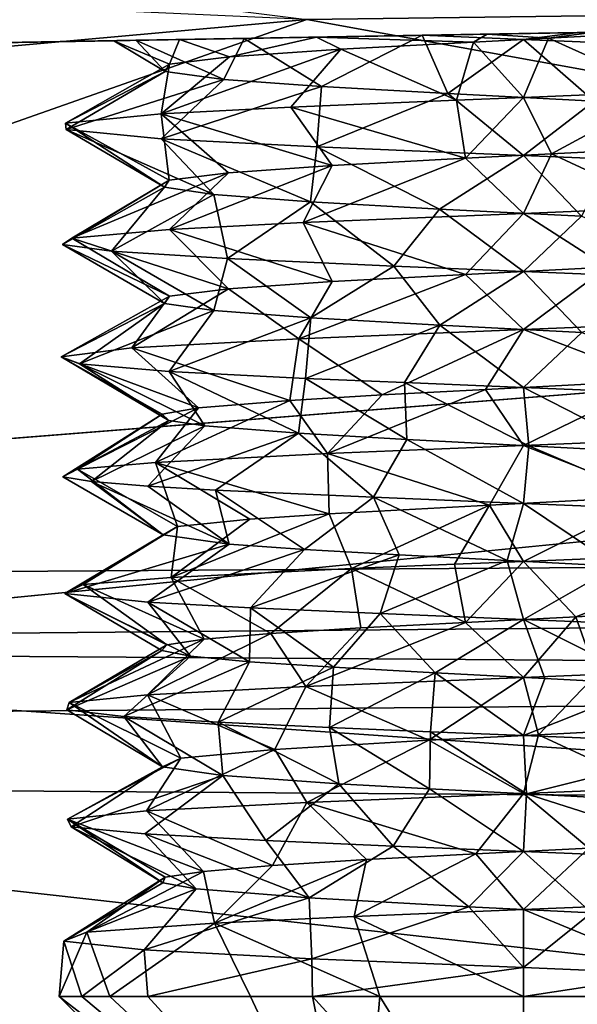
# Model space of a CAD drawing. Extents: x -149 to 149, y -436 to 432.
# Drawn here: x -42 to -40, y 7 to 11 of the extents above; entities that cross this region are included whole.
import ezdxf

# ---------------------------------------------------------------- set-up
doc = ezdxf.new("R2010")
doc.units = 0
doc.header["$MEASUREMENT"] = 0

msp = doc.modelspace()

# ---------------------------------------------------------------- linework, layer by layer
for points in [[(-48.349998, 13.9374, -4), (-36.349998, 14.1843, -3.8953), (-36.349998, 11.2095, -3.8953)], [(-36.349998, 11.2095, 3.8953), (-36.349998, 14.1843, 3.8953), (-48.349998, 13.9374, 4)], [(-48.349998, 11, -4), (-48.349998, 13.9374, -4), (-36.349998, 11.2095, -3.8953)], [(-36.349998, 11.2095, 3.8953), (-48.349998, 13.9374, 4), (-48.349998, 11, 4)], [(0.3282, 12.7606, 11.2326), (-49.849998, 13.1662, 10.7541), (-49.849998, 8.7785, 14.558)], [(20.65, 9.2529, 14.2613), (0.3282, 12.7606, 11.2326), (-49.849998, 8.7785, 14.558)], [(-0.9282, 12.7606, -11.2326), (20.65, 7.4488, -15.2814), (-49.849998, 7.9409, -15.0313)], [(-0.9282, 12.7606, -11.2326), (-49.849998, 7.9409, -15.0313), (-49.849998, 12.5367, -11.4817)], [(-48.349998, 12.1714, 7.8808), (-40.6833, 11.2102, 9.4064), (-48.349998, 10.5194, 9.9796)], [(-48.349998, 8.5101, -11.74), (-40.6833, 11.2102, -9.4064), (-48.349998, 11.5568, -8.7573)], [(-40.6833, 11.2102, 9.4064), (-33.016701, 11.3127, 9.4925), (-26.85, 8.6988, 12.0667)], [(-26.85, 8.6988, -12.0667), (-33.016701, 11.3127, -9.4925), (-40.6833, 11.2102, -9.4064)], [(-48.349998, 10.5194, 9.9796), (-40.6833, 11.2102, 9.4064), (-48.349998, 8.5101, 11.74)], [(-48.349998, 8.5101, 11.74), (-40.6833, 11.2102, 9.4064), (-26.85, 8.6988, 12.0667)], [(-26.85, 8.6988, -12.0667), (-40.6833, 11.2102, -9.4064), (-48.349998, 8.5101, -11.74)], [(-36.349998, 11.2095, 3.8953), (-48.349998, 11, 4), (-39.906101, 11.1474, 1.6107)], [(-36.349998, 11.2095, -3.8953), (-40.186501, 11.1425, -1.9518), (-48.349998, 11, -4)], [(-36.349998, 11.2095, -3.8953), (-39.5121, 11.1543, -1.9179), (-40.186501, 11.1425, -1.9518)], [(-36.349998, 11.2095, 3.8953), (-39.906101, 11.1474, 1.6107), (-39.455601, 11.1553, 1.5676)], [(-39.037701, 11.1625, 1.3956), (-39.455601, 11.1553, 1.5676), (-39.641602, 11.1304, 1.5624)], [(-39.037701, 11.1625, 1.3956), (-39.641602, 11.1304, 1.5624), (-39.132099, 10.9, 1.9017)], [(-39.906101, 11.1474, 1.6107), (-48.349998, 11, 4), (-40.641899, 11.1345, 1.4008)], [(-40.186501, 11.1425, -1.9518), (-40.952499, 11.1291, -1.4876), (-48.349998, 11, -4)], [(-40.641899, 11.1345, 1.4008), (-48.349998, 11, 4), (-41.231701, 11.1242, 0.8541)], [(-40.952499, 11.1291, -1.4876), (-41.419399, 11.121, -0.76), (-48.349998, 11, -4)], [(-41.5149, 11.1193, 0.0847), (-41.231701, 11.1242, 0.8541), (-48.349998, 11, 4)], [(-41.419399, 11.121, -0.76), (-41.5149, 11.1193, 0.0847), (-48.349998, 11, -4)], [(-41.5149, 11.1193, 0.0847), (-48.349998, 11, 4), (-48.349998, 11, -4)], [(-41.231701, 11.1242, 0.8541), (-41.5149, 11.1193, 0.0847), (-41.2747, 11.0185, 0.359)], [(-41.5149, 11.1193, 0.0847), (-41.419399, 11.121, -0.76), (-41.293499, 10.9863, -0.2644)], [(-41.2747, 11.0185, 0.359), (-41.5149, 11.1193, 0.0847), (-41.293499, 10.9863, -0.2644)], [(-41.419399, 11.121, -0.76), (-40.952499, 11.1291, -1.4876), (-41.040199, 10.952, -0.889)], [(-41.293499, 10.9863, -0.2644), (-41.419399, 11.121, -0.76), (-41.040199, 10.952, -0.889)], [(-41.016701, 11.0503, 0.9223), (-41.231701, 11.1242, 0.8541), (-41.2747, 11.0185, 0.359)], [(-40.641899, 11.1345, 1.4008), (-41.231701, 11.1242, 0.8541), (-41.016701, 11.0503, 0.9223)], [(-41.040199, 10.952, -0.889), (-40.952499, 11.1291, -1.4876), (-40.619999, 10.9221, -1.3026)], [(-40.641899, 11.1345, 1.4008), (-41.016701, 11.0503, 0.9223), (-40.5364, 11.0831, 1.3542)], [(-40.952499, 11.1291, -1.4876), (-40.186501, 11.1425, -1.9518), (-40.619999, 10.9221, -1.3026)], [(-39.906101, 11.1474, 1.6107), (-40.641899, 11.1345, 1.4008), (-39.964901, 11.1136, 1.5515)], [(-39.964901, 11.1136, 1.5515), (-40.641899, 11.1345, 1.4008), (-40.5364, 11.0831, 1.3542)], [(-40.619999, 10.9221, -1.3026), (-40.186501, 11.1425, -1.9518), (-40.075199, 10.8913, -1.5323)], [(-40.186501, 11.1425, -1.9518), (-39.5121, 11.1543, -1.9179), (-39.75, 11.125, -1.9996)], [(-40.186501, 11.1425, -1.9518), (-39.75, 11.125, -1.9996), (-40.075199, 10.8913, -1.5323)], [(-39.75, 11.125, -1.9996), (-39.445301, 10.8594, -1.5361), (-40.075199, 10.8913, -1.5323)], [(-39.641602, 11.1304, 1.5624), (-39.906101, 11.1474, 1.6107), (-39.964901, 11.1136, 1.5515)], [(-39.641602, 11.1304, 1.5624), (-39.964901, 11.1136, 1.5515), (-39.75, 10.8749, 1.9999)], [(-39.455601, 11.1553, 1.5676), (-39.906101, 11.1474, 1.6107), (-39.641602, 11.1304, 1.5624)], [(-39.75, 11.125, -1.9996), (-39.5121, 11.1543, -1.9179), (-38.841599, 11.0878, -1.7821)], [(-39.641602, 11.1304, 1.5624), (-39.75, 10.8749, 1.9999), (-39.132099, 10.9, 1.9017)], [(-39.75, 11.125, -1.9996), (-38.841599, 11.0878, -1.7821), (-39.445301, 10.8594, -1.5361)], [(-40.5364, 11.0831, 1.3542), (-41.016701, 11.0503, 0.9223), (-41.310501, 10.8039, 1.2505)], [(-40.5364, 11.0831, 1.3542), (-41.310501, 10.8039, 1.2505), (-40.7519, 10.8332, 1.7295)], [(-40.038601, 10.8633, 1.9794), (-40.5364, 11.0831, 1.3542), (-40.7519, 10.8332, 1.7295)], [(-39.964901, 11.1136, 1.5515), (-40.5364, 11.0831, 1.3542), (-40.038601, 10.8633, 1.9794)], [(-39.964901, 11.1136, 1.5515), (-40.038601, 10.8633, 1.9794), (-39.75, 10.8749, 1.9999)], [(-41.016701, 11.0503, 0.9223), (-41.2747, 11.0185, 0.359), (-41.310501, 10.8039, 1.2505)], [(-41.2747, 11.0185, 0.359), (-41.293499, 10.9863, -0.2644), (-41.721802, 10.7634, 0.3288)], [(-41.310501, 10.8039, 1.2505), (-41.2747, 11.0185, 0.359), (-41.721802, 10.7634, 0.3288)], [(-41.721802, 10.7634, 0.3288), (-41.293499, 10.9863, -0.2644), (-41.719799, 10.7368, -0.338)], [(-41.293499, 10.9863, -0.2644), (-41.040199, 10.952, -0.889), (-41.719799, 10.7368, -0.338)], [(-41.719799, 10.7368, -0.338), (-41.040199, 10.952, -0.889), (-41.310699, 10.6965, -1.25)], [(-41.040199, 10.952, -0.889), (-40.619999, 10.9221, -1.3026), (-41.310699, 10.6965, -1.25)], [(-41.310699, 10.6965, -1.25), (-40.619999, 10.9221, -1.3026), (-40.6395, 10.6614, -1.7906)], [(-40.619999, 10.9221, -1.3026), (-40.075199, 10.8913, -1.5323), (-40.6395, 10.6614, -1.7906)], [(-40.075199, 10.8913, -1.5323), (-39.75, 10.6251, -1.9995), (-40.6395, 10.6614, -1.7906)], [(-40.075199, 10.8913, -1.5323), (-39.445301, 10.8594, -1.5361), (-39.75, 10.6251, -1.9995)], [(-39.75, 10.8749, 1.9999), (-40.038601, 10.8633, 1.9794), (-39.999699, 10.6125, 1.5466)], [(-39.75, 10.8749, 1.9999), (-39.999699, 10.6125, 1.5466), (-39.629398, 10.6314, 1.5627)], [(-39.132099, 10.9, 1.9017), (-39.75, 10.8749, 1.9999), (-39.629398, 10.6314, 1.5627)], [(-39.132099, 10.9, 1.9017), (-39.629398, 10.6314, 1.5627), (-39.2659, 10.65, 1.4899)], [(-40.7519, 10.8332, 1.7295), (-41.310501, 10.8039, 1.2505), (-40.5732, 10.5812, 1.3335)], [(-40.038601, 10.8633, 1.9794), (-40.7519, 10.8332, 1.7295), (-39.999699, 10.6125, 1.5466)], [(-39.999699, 10.6125, 1.5466), (-40.7519, 10.8332, 1.7295), (-40.5732, 10.5812, 1.3335)], [(-39.445301, 10.8594, -1.5361), (-39.369701, 10.6094, -1.9631), (-39.75, 10.6251, -1.9995)], [(-41.310501, 10.8039, 1.2505), (-41.721802, 10.7634, 0.3288), (-41.2752, 10.5187, 0.361)], [(-41.310501, 10.8039, 1.2505), (-41.2752, 10.5187, 0.361), (-41.0201, 10.55, 0.9167)], [(-40.5732, 10.5812, 1.3335), (-41.310501, 10.8039, 1.2505), (-41.0201, 10.55, 0.9167)], [(-41.721802, 10.7634, 0.3288), (-41.719799, 10.7368, -0.338), (-41.2962, 10.4874, -0.2501)], [(-41.721802, 10.7634, 0.3288), (-41.2962, 10.4874, -0.2501), (-41.2752, 10.5187, 0.361)], [(-41.719799, 10.7368, -0.338), (-41.310699, 10.6965, -1.25), (-41.083599, 10.4562, -0.823)], [(-41.719799, 10.7368, -0.338), (-41.083599, 10.4562, -0.823), (-41.2962, 10.4874, -0.2501)], [(-41.310699, 10.6965, -1.25), (-40.6665, 10.4249, -1.2704), (-41.083599, 10.4562, -0.823)], [(-41.310699, 10.6965, -1.25), (-40.6395, 10.6614, -1.7906), (-40.6665, 10.4249, -1.2704)], [(-40.6395, 10.6614, -1.7906), (-40.110901, 10.3936, -1.5245), (-40.6665, 10.4249, -1.2704)], [(-40.6395, 10.6614, -1.7906), (-39.75, 10.6251, -1.9995), (-40.110901, 10.3936, -1.5245)], [(-39.999699, 10.6125, 1.5466), (-40.5732, 10.5812, 1.3335), (-40.698898, 10.3355, 1.7598)], [(-39.999699, 10.6125, 1.5466), (-40.698898, 10.3355, 1.7598), (-39.75, 10.375, 1.9999)], [(-39.75, 10.6251, -1.9995), (-39.499599, 10.3624, -1.5467), (-40.110901, 10.3936, -1.5245)], [(-39.629398, 10.6314, 1.5627), (-39.999699, 10.6125, 1.5466), (-39.75, 10.375, 1.9999)], [(-39.629398, 10.6314, 1.5627), (-39.75, 10.375, 1.9999), (-39.132099, 10.4, 1.9017)], [(-39.75, 10.6251, -1.9995), (-39.369701, 10.6094, -1.9631), (-39.499599, 10.3624, -1.5467)], [(-39.2659, 10.65, 1.4899), (-39.629398, 10.6314, 1.5627), (-39.132099, 10.4, 1.9017)], [(-40.5732, 10.5812, 1.3335), (-41.0201, 10.55, 0.9167), (-41.273998, 10.3057, 1.2926)], [(-40.5732, 10.5812, 1.3335), (-41.273998, 10.3057, 1.2926), (-40.698898, 10.3355, 1.7598)], [(-41.0201, 10.55, 0.9167), (-41.2752, 10.5187, 0.361), (-41.695202, 10.2686, 0.4648)], [(-41.0201, 10.55, 0.9167), (-41.695202, 10.2686, 0.4648), (-41.273998, 10.3057, 1.2926)], [(-41.2752, 10.5187, 0.361), (-41.2962, 10.4874, -0.2501), (-41.735699, 10.241, -0.2283)], [(-41.2752, 10.5187, 0.361), (-41.735699, 10.241, -0.2283), (-41.695202, 10.2686, 0.4648)], [(-41.2962, 10.4874, -0.2501), (-41.5242, 10.2118, -0.9228), (-41.735699, 10.241, -0.2283)], [(-41.2962, 10.4874, -0.2501), (-41.083599, 10.4562, -0.823), (-41.5242, 10.2118, -0.9228)], [(-41.083599, 10.4562, -0.823), (-41.024399, 10.1802, -1.5403), (-41.5242, 10.2118, -0.9228)], [(-41.083599, 10.4562, -0.823), (-40.6665, 10.4249, -1.2704), (-41.024399, 10.1802, -1.5403)], [(-40.6665, 10.4249, -1.2704), (-40.3078, 10.1478, -1.9206), (-41.024399, 10.1802, -1.5403)], [(-40.6665, 10.4249, -1.2704), (-40.110901, 10.3936, -1.5245), (-40.3078, 10.1478, -1.9206)], [(-39.132099, 10.4, 1.9017), (-39.75, 10.375, 1.9999), (-39.389801, 10.1435, 1.5238)], [(-39.75, 10.375, 1.9999), (-40.698898, 10.3355, 1.7598), (-40.000198, 10.1123, 1.546)], [(-40.110901, 10.3936, -1.5245), (-39.75, 10.125, -1.9995), (-40.3078, 10.1478, -1.9206)], [(-40.110901, 10.3936, -1.5245), (-39.499599, 10.3624, -1.5467), (-39.75, 10.125, -1.9995)], [(-39.75, 10.375, 1.9999), (-40.000198, 10.1123, 1.546), (-39.389801, 10.1435, 1.5238)], [(-39.499599, 10.3624, -1.5467), (-38.797798, 10.0857, -1.7579), (-39.75, 10.125, -1.9995)], [(-40.698898, 10.3355, 1.7598), (-41.273998, 10.3057, 1.2926), (-40.5732, 10.081, 1.3326)], [(-40.000198, 10.1123, 1.546), (-40.698898, 10.3355, 1.7598), (-40.5732, 10.081, 1.3326)], [(-41.273998, 10.3057, 1.2926), (-41.695202, 10.2686, 0.4648), (-41.019901, 10.0498, 0.9159)], [(-40.5732, 10.081, 1.3326), (-41.273998, 10.3057, 1.2926), (-41.019901, 10.0498, 0.9159)], [(-41.695202, 10.2686, 0.4648), (-41.735699, 10.241, -0.2283), (-41.274799, 10.0185, 0.3604)], [(-41.735699, 10.241, -0.2283), (-41.5242, 10.2118, -0.9228), (-41.2957, 9.9872, -0.2506)], [(-41.274799, 10.0185, 0.3604), (-41.735699, 10.241, -0.2283), (-41.2957, 9.9872, -0.2506)], [(-41.019901, 10.0498, 0.9159), (-41.695202, 10.2686, 0.4648), (-41.274799, 10.0185, 0.3604)], [(-41.5242, 10.2118, -0.9228), (-41.024399, 10.1802, -1.5403), (-41.082901, 9.956, -0.8232)], [(-41.2957, 9.9872, -0.2506), (-41.5242, 10.2118, -0.9228), (-41.082901, 9.956, -0.8232)], [(-41.082901, 9.956, -0.8232), (-41.024399, 10.1802, -1.5403), (-40.665901, 9.9247, -1.2706)], [(-41.024399, 10.1802, -1.5403), (-40.3078, 10.1478, -1.9206), (-40.665901, 9.9247, -1.2706)], [(-40.665901, 9.9247, -1.2706), (-40.3078, 10.1478, -1.9206), (-40.110298, 9.8935, -1.5242)], [(-40.3078, 10.1478, -1.9206), (-39.75, 10.125, -1.9995), (-40.110298, 9.8935, -1.5242)], [(-39.389801, 10.1435, 1.5238), (-40.000198, 10.1123, 1.546), (-39.75, 9.875, 1.9999)], [(-39.389801, 10.1435, 1.5238), (-39.75, 9.875, 1.9999), (-39.0784, 9.9023, 1.8821)], [(-40.000198, 10.1123, 1.546), (-40.7174, 9.8347, 1.7501), (-39.75, 9.875, 1.9999)], [(-40.000198, 10.1123, 1.546), (-40.5732, 10.081, 1.3326), (-40.7174, 9.8347, 1.7501)], [(-39.75, 10.125, -1.9995), (-39.4991, 9.8622, -1.5465), (-40.110298, 9.8935, -1.5242)], [(-39.75, 10.125, -1.9995), (-38.797798, 10.0857, -1.7579), (-39.4991, 9.8622, -1.5465)], [(-40.5732, 10.081, 1.3326), (-41.019901, 10.0498, 0.9159), (-40.7174, 9.8347, 1.7501)], [(-41.274799, 10.0185, 0.3604), (-41.2957, 9.9872, -0.2506), (-41.741501, 9.7573, 0.1779)], [(-41.436798, 9.795, 1.0722), (-41.274799, 10.0185, 0.3604), (-41.741501, 9.7573, 0.1779)], [(-41.019901, 10.0498, 0.9159), (-41.274799, 10.0185, 0.3604), (-41.436798, 9.795, 1.0722)], [(-40.7174, 9.8347, 1.7501), (-41.019901, 10.0498, 0.9159), (-41.436798, 9.795, 1.0722)], [(-41.2957, 9.9872, -0.2506), (-41.662498, 9.7263, -0.5829), (-41.741501, 9.7573, 0.1779)], [(-41.2957, 9.9872, -0.2506), (-41.082901, 9.956, -0.8232), (-41.662498, 9.7263, -0.5829)], [(-41.082901, 9.956, -0.8232), (-41.275398, 9.6938, -1.2906), (-41.662498, 9.7263, -0.5829)], [(-41.082901, 9.956, -0.8232), (-40.665901, 9.9247, -1.2706), (-41.275398, 9.6938, -1.2906)], [(-40.665901, 9.9247, -1.2706), (-40.688999, 9.6641, -1.7662), (-41.275398, 9.6938, -1.2906)], [(-40.665901, 9.9247, -1.2706), (-40.110298, 9.8935, -1.5242), (-40.688999, 9.6641, -1.7662)], [(-40.110298, 9.8935, -1.5242), (-40.262501, 9.6459, -1.9328), (-40.688999, 9.6641, -1.7662)], [(-40.110298, 9.8935, -1.5242), (-39.75, 9.625, -1.9995), (-40.262501, 9.6459, -1.9328)], [(-40.110298, 9.8935, -1.5242), (-39.4991, 9.8622, -1.5465), (-39.75, 9.625, -1.9995)], [(-39.0784, 9.9023, 1.8821), (-39.75, 9.875, 1.9999), (-39.173401, 9.6549, 1.4559)], [(-39.75, 9.875, 1.9999), (-40.7174, 9.8347, 1.7501), (-40.359001, 9.593, 1.4436)], [(-39.75, 9.875, 1.9999), (-40.359001, 9.593, 1.4436), (-39.9132, 9.6165, 1.5575)], [(-39.173401, 9.6549, 1.4559), (-39.75, 9.875, 1.9999), (-39.9132, 9.6165, 1.5575)], [(-39.4991, 9.8622, -1.5465), (-38.800201, 9.5857, -1.7589), (-39.75, 9.625, -1.9995)], [(-40.7174, 9.8347, 1.7501), (-41.436798, 9.795, 1.0722), (-40.756199, 9.5692, 1.2002)], [(-40.7174, 9.8347, 1.7501), (-40.756199, 9.5692, 1.2002), (-40.359001, 9.593, 1.4436)], [(-41.436798, 9.795, 1.0722), (-41.741501, 9.7573, 0.1779), (-41.148899, 9.5372, 0.705)], [(-40.756199, 9.5692, 1.2002), (-41.436798, 9.795, 1.0722), (-41.148899, 9.5372, 0.705)], [(-41.741501, 9.7573, 0.1779), (-41.277, 9.482, -0.348), (-41.306198, 9.5094, 0.1811)], [(-41.741501, 9.7573, 0.1779), (-41.662498, 9.7263, -0.5829), (-41.277, 9.482, -0.348)], [(-41.148899, 9.5372, 0.705), (-41.741501, 9.7573, 0.1779), (-41.306198, 9.5094, 0.1811)], [(-41.662498, 9.7263, -0.5829), (-41.122601, 9.4597, -0.7542), (-41.277, 9.482, -0.348)], [(-41.662498, 9.7263, -0.5829), (-41.275398, 9.6938, -1.2906), (-41.122601, 9.4597, -0.7542)], [(-41.275398, 9.6938, -1.2906), (-40.719299, 9.4282, -1.2305), (-41.122601, 9.4597, -0.7542)], [(-41.275398, 9.6938, -1.2906), (-40.688999, 9.6641, -1.7662), (-40.719299, 9.4282, -1.2305)], [(-40.688999, 9.6641, -1.7662), (-40.252499, 9.4012, -1.4842), (-40.719299, 9.4282, -1.2305)], [(-40.688999, 9.6641, -1.7662), (-40.262501, 9.6459, -1.9328), (-40.252499, 9.4012, -1.4842)], [(-40.262501, 9.6459, -1.9328), (-39.726101, 9.3738, -1.5661), (-40.252499, 9.4012, -1.4842)], [(-40.262501, 9.6459, -1.9328), (-39.75, 9.625, -1.9995), (-39.726101, 9.3738, -1.5661)], [(-39.173401, 9.6549, 1.4559), (-39.9132, 9.6165, 1.5575), (-39.75, 9.375, 1.9998)], [(-39.173401, 9.6549, 1.4559), (-39.75, 9.375, 1.9998), (-39.0532, 9.4033, 1.8735)], [(-40.359001, 9.593, 1.4436), (-40.756199, 9.5692, 1.2002), (-40.594299, 9.3402, 1.8123)], [(-39.9132, 9.6165, 1.5575), (-40.594299, 9.3402, 1.8123), (-39.75, 9.375, 1.9998)], [(-39.9132, 9.6165, 1.5575), (-40.359001, 9.593, 1.4436), (-40.594299, 9.3402, 1.8123)], [(-39.75, 9.625, -1.9995), (-39.205799, 9.3465, -1.4685), (-39.726101, 9.3738, -1.5661)], [(-39.75, 9.625, -1.9995), (-38.800201, 9.5857, -1.7589), (-39.205799, 9.3465, -1.4685)], [(-40.756199, 9.5692, 1.2002), (-41.334499, 9.3018, 1.2173), (-40.594299, 9.3402, 1.8123)], [(-40.756199, 9.5692, 1.2002), (-41.148899, 9.5372, 0.705), (-41.334499, 9.3018, 1.2173)], [(-41.306198, 9.5094, 0.1811), (-41.733398, 9.2401, -0.2487), (-41.6712, 9.2725, 0.5559)], [(-41.306198, 9.5094, 0.1811), (-41.277, 9.482, -0.348), (-41.733398, 9.2401, -0.2487)], [(-41.148899, 9.5372, 0.705), (-41.6712, 9.2725, 0.5559), (-41.334499, 9.3018, 1.2173)], [(-41.148899, 9.5372, 0.705), (-41.306198, 9.5094, 0.1811), (-41.6712, 9.2725, 0.5559)], [(-41.277, 9.482, -0.348), (-41.610001, 9.2202, -0.7359), (-41.733398, 9.2401, -0.2487)], [(-41.277, 9.482, -0.348), (-41.122601, 9.4597, -0.7542), (-41.610001, 9.2202, -0.7359)], [(-41.122601, 9.4597, -0.7542), (-41.367599, 9.2, -1.1753), (-41.610001, 9.2202, -0.7359)], [(-41.122601, 9.4597, -0.7542), (-40.719299, 9.4282, -1.2305), (-41.367599, 9.2, -1.1753)], [(-40.719299, 9.4282, -1.2305), (-41.076599, 9.1827, -1.4954), (-41.367599, 9.2, -1.1753)], [(-40.719299, 9.4282, -1.2305), (-40.396099, 9.1514, -1.8917), (-41.076599, 9.1827, -1.4954)], [(-40.719299, 9.4282, -1.2305), (-40.252499, 9.4012, -1.4842), (-40.396099, 9.1514, -1.8917)], [(-40.252499, 9.4012, -1.4842), (-39.75, 9.1247, -1.9998), (-40.396099, 9.1514, -1.8917)], [(-40.252499, 9.4012, -1.4842), (-39.726101, 9.3738, -1.5661), (-39.75, 9.1247, -1.9998)], [(-39.0532, 9.4033, 1.8735), (-39.75, 9.375, 1.9998), (-39.1917, 9.1542, 1.4637)], [(-40.594299, 9.3402, 1.8123), (-41.334499, 9.3018, 1.2173), (-40.586899, 9.0803, 1.325)], [(-39.75, 9.375, 1.9998), (-40.594299, 9.3402, 1.8123), (-39.895599, 9.1177, 1.5596)], [(-39.895599, 9.1177, 1.5596), (-40.594299, 9.3402, 1.8123), (-40.586899, 9.0803, 1.325)], [(-39.1917, 9.1542, 1.4637), (-39.75, 9.375, 1.9998), (-39.895599, 9.1177, 1.5596)], [(-39.726101, 9.3738, -1.5661), (-39.080502, 9.098, -1.8837), (-39.75, 9.1247, -1.9998)], [(-39.726101, 9.3738, -1.5661), (-39.205799, 9.3465, -1.4685), (-39.080502, 9.098, -1.8837)], [(-41.334499, 9.3018, 1.2173), (-41.6712, 9.2725, 0.5559), (-41.2397, 9.0253, 0.4869)], [(-41.334499, 9.3018, 1.2173), (-41.2397, 9.0253, 0.4869), (-40.927799, 9.0574, 1.0323)], [(-40.586899, 9.0803, 1.325), (-41.334499, 9.3018, 1.2173), (-40.927799, 9.0574, 1.0323)], [(20.65, 3.9171, 16.542601), (20.65, 9.2529, 14.2613), (-49.849998, 8.7785, 14.558)], [(-41.6712, 9.2725, 0.5559), (-41.733398, 9.2401, -0.2487), (-41.3018, 8.9893, -0.2151)], [(-41.6712, 9.2725, 0.5559), (-41.3018, 8.9893, -0.2151), (-41.2397, 9.0253, 0.4869)], [(-41.733398, 9.2401, -0.2487), (-41.610001, 9.2202, -0.7359), (-41.3018, 8.9893, -0.2151)], [(-41.610001, 9.2202, -0.7359), (-41.367599, 9.2, -1.1753), (-41.017399, 8.95, -0.9208)], [(-41.610001, 9.2202, -0.7359), (-41.017399, 8.95, -0.9208), (-41.3018, 8.9893, -0.2151)], [(-41.367599, 9.2, -1.1753), (-41.076599, 9.1827, -1.4954), (-41.017399, 8.95, -0.9208)], [(-41.076599, 9.1827, -1.4954), (-40.396099, 9.1514, -1.8917), (-40.6931, 8.9266, -1.2519)], [(-41.076599, 9.1827, -1.4954), (-40.6931, 8.9266, -1.2519), (-41.017399, 8.95, -0.9208)], [(-40.6931, 8.9266, -1.2519), (-40.396099, 9.1514, -1.8917), (-40.284901, 8.903, -1.4721)], [(-40.396099, 9.1514, -1.8917), (-39.75, 9.1247, -1.9998), (-39.819401, 8.8788, -1.5657)], [(-40.396099, 9.1514, -1.8917), (-39.819401, 8.8788, -1.5657), (-40.284901, 8.903, -1.4721)], [(-39.1917, 9.1542, 1.4637), (-39.895599, 9.1177, 1.5596), (-39.75, 8.8752, 1.9996)], [(-39.75, 9.1247, -1.9998), (-39.347801, 8.8546, -1.514), (-39.819401, 8.8788, -1.5657)], [(-39.1917, 9.1542, 1.4637), (-39.75, 8.8752, 1.9996), (-38.8074, 8.9139, 1.7628)], [(-39.75, 9.1247, -1.9998), (-39.080502, 9.098, -1.8837), (-39.347801, 8.8546, -1.514)], [(-39.895599, 9.1177, 1.5596), (-40.586899, 9.0803, 1.325), (-40.490898, 8.8449, 1.8573)], [(-39.895599, 9.1177, 1.5596), (-40.490898, 8.8449, 1.8573), (-40.0466, 8.863, 1.977)], [(-39.895599, 9.1177, 1.5596), (-40.0466, 8.863, 1.977), (-39.75, 8.8752, 1.9996)], [(-40.586899, 9.0803, 1.325), (-41.267899, 8.8062, 1.3007), (-40.490898, 8.8449, 1.8573)], [(-40.586899, 9.0803, 1.325), (-40.927799, 9.0574, 1.0323), (-41.267899, 8.8062, 1.3007)], [(-40.927799, 9.0574, 1.0323), (-41.2397, 9.0253, 0.4869), (-41.267899, 8.8062, 1.3007)], [(-41.2397, 9.0253, 0.4869), (-41.3018, 8.9893, -0.2151), (-41.645901, 8.7759, 0.6362)], [(-41.267899, 8.8062, 1.3007), (-41.2397, 9.0253, 0.4869), (-41.645901, 8.7759, 0.6362)], [(-41.3018, 8.9893, -0.2151), (-41.017399, 8.95, -0.9208), (-41.725601, 8.7374, -0.3083)], [(-41.645901, 8.7759, 0.6362), (-41.3018, 8.9893, -0.2151), (-41.725601, 8.7374, -0.3083)], [(-41.725601, 8.7374, -0.3083), (-41.017399, 8.95, -0.9208), (-41.367599, 8.7, -1.1753)], [(-41.017399, 8.95, -0.9208), (-40.6931, 8.9266, -1.2519), (-41.367599, 8.7, -1.1753)], [(-41.367599, 8.7, -1.1753), (-40.6931, 8.9266, -1.2519), (-40.925598, 8.6752, -1.6175)], [(-40.6931, 8.9266, -1.2519), (-40.284901, 8.903, -1.4721), (-40.925598, 8.6752, -1.6175)], [(-38.8074, 8.9139, 1.7628), (-39.75, 8.8752, 1.9996), (-39.523899, 8.6366, 1.5501)], [(-38.8074, 8.9139, 1.7628), (-39.523899, 8.6366, 1.5501), (-39.070202, 8.6608, 1.4118)], [(-40.284901, 8.903, -1.4721), (-40.367599, 8.6501, -1.9011), (-40.925598, 8.6752, -1.6175)], [(-40.284901, 8.903, -1.4721), (-39.819401, 8.8788, -1.5657), (-40.367599, 8.6501, -1.9011)], [(-39.819401, 8.8788, -1.5657), (-39.75, 8.625, -2), (-40.367599, 8.6501, -1.9011)], [(-39.75, 8.8752, 1.9996), (-40.0466, 8.863, 1.977), (-39.998798, 8.6124, 1.5466)], [(-39.75, 8.8752, 1.9996), (-39.998798, 8.6124, 1.5466), (-39.523899, 8.6366, 1.5501)], [(-39.819401, 8.8788, -1.5657), (-39.347801, 8.8546, -1.514), (-39.75, 8.625, -2)], [(-40.490898, 8.8449, 1.8573), (-41.267899, 8.8062, 1.3007), (-40.8377, 8.564, 1.1269)], [(-40.490898, 8.8449, 1.8573), (-40.8377, 8.564, 1.1269), (-40.450298, 8.5882, 1.4015)], [(-40.0466, 8.863, 1.977), (-40.490898, 8.8449, 1.8573), (-39.998798, 8.6124, 1.5466)], [(-40.490898, 8.8449, 1.8573), (-40.450298, 8.5882, 1.4015), (-39.998798, 8.6124, 1.5466)], [(-39.347801, 8.8546, -1.514), (-38.902401, 8.5902, -1.8103), (-39.75, 8.625, -2)], [(-41.267899, 8.8062, 1.3007), (-41.645901, 8.7759, 0.6362), (-41.125801, 8.5398, 0.75)], [(-41.267899, 8.8062, 1.3007), (-41.125801, 8.5398, 0.75), (-40.8377, 8.564, 1.1269)], [(20.65, 3.9171, 16.542601), (-49.849998, 8.7785, 14.558), (-49.849998, 3.3704, 16.6625)], [(-41.645901, 8.7759, 0.6362), (-41.725601, 8.7374, -0.3083), (-41.2864, 8.5156, 0.3034)], [(-41.645901, 8.7759, 0.6362), (-41.2864, 8.5156, 0.3034), (-41.125801, 8.5398, 0.75)], [(-41.725601, 8.7374, -0.3083), (-41.184399, 8.4672, -0.6289), (-41.307499, 8.4914, -0.1709)], [(-41.725601, 8.7374, -0.3083), (-41.367599, 8.7, -1.1753), (-41.184399, 8.4672, -0.6289)], [(-41.2864, 8.5156, 0.3034), (-41.725601, 8.7374, -0.3083), (-41.307499, 8.4914, -0.1709)], [(-41.367599, 8.7, -1.1753), (-40.929798, 8.443, -1.0295), (-41.184399, 8.4672, -0.6289)], [(-41.367599, 8.7, -1.1753), (-40.925598, 8.6752, -1.6175), (-40.929798, 8.443, -1.0295)], [(-26.85, 8.6988, -12.0667), (-48.349998, 8.5101, -11.74), (-26.8501, 8.3617, -11.4829)], [(-48.349998, 8.5101, 11.74), (-26.85, 8.6988, 12.0667), (-26.8501, 8.3617, 11.4829)], [(-40.925598, 8.6752, -1.6175), (-40.568001, 8.4188, -1.336), (-40.929798, 8.443, -1.0295)], [(-40.925598, 8.6752, -1.6175), (-40.367599, 8.6501, -1.9011), (-40.568001, 8.4188, -1.336)], [(-39.070202, 8.6608, 1.4118), (-39.523899, 8.6366, 1.5501), (-39.437401, 8.3879, 1.9751)], [(-40.367599, 8.6501, -1.9011), (-40.129902, 8.3945, -1.5189), (-40.568001, 8.4188, -1.336)], [(-40.367599, 8.6501, -1.9011), (-39.75, 8.625, -2), (-40.129902, 8.3945, -1.5189)], [(-39.75, 8.625, -2), (-39.6577, 8.3703, -1.564), (-40.129902, 8.3945, -1.5189)], [(-39.523899, 8.6366, 1.5501), (-39.998798, 8.6124, 1.5466), (-39.75, 8.375, 1.9994)], [(-39.523899, 8.6366, 1.5501), (-39.75, 8.375, 1.9994), (-39.437401, 8.3879, 1.9751)], [(-39.75, 8.625, -2), (-39.193901, 8.3461, -1.4636), (-39.6577, 8.3703, -1.564)], [(-39.75, 8.625, -2), (-38.902401, 8.5902, -1.8103), (-39.193901, 8.3461, -1.4636)], [(-40.450298, 8.5882, 1.4015), (-40.8377, 8.564, 1.1269), (-40.687801, 8.3364, 1.7661)], [(-39.998798, 8.6124, 1.5466), (-40.450298, 8.5882, 1.4015), (-40.687801, 8.3364, 1.7661)], [(-39.998798, 8.6124, 1.5466), (-40.687801, 8.3364, 1.7661), (-39.75, 8.375, 1.9994)], [(-41.125801, 8.5398, 0.75), (-41.2864, 8.5156, 0.3034), (-41.705898, 8.2664, 0.4107)], [(-41.125801, 8.5398, 0.75), (-41.705898, 8.2664, 0.4107), (-41.368599, 8.3, 1.1747)], [(-40.8377, 8.564, 1.1269), (-41.368599, 8.3, 1.1747), (-40.687801, 8.3364, 1.7661)], [(-40.8377, 8.564, 1.1269), (-41.125801, 8.5398, 0.75), (-41.368599, 8.3, 1.1747)], [(-26.8501, 8.3617, -11.4829), (-48.349998, 8.5101, -11.74), (-48.349998, 8.174, -11.1578)], [(-48.349998, 8.5101, 11.74), (-26.8501, 8.3617, 11.4829), (-48.349998, 8.174, 11.1578)], [(-41.307499, 8.4914, -0.1709), (-41.184399, 8.4672, -0.6289), (-41.7169, 8.2355, -0.3583)], [(-41.705898, 8.2664, 0.4107), (-41.307499, 8.4914, -0.1709), (-41.7169, 8.2355, -0.3583)], [(-41.2864, 8.5156, 0.3034), (-41.307499, 8.4914, -0.1709), (-41.705898, 8.2664, 0.4107)], [(-41.184399, 8.4672, -0.6289), (-41.470402, 8.2073, -1.0169), (-41.7169, 8.2355, -0.3583)], [(-41.184399, 8.4672, -0.6289), (-40.929798, 8.443, -1.0295), (-41.470402, 8.2073, -1.0169)], [(-40.929798, 8.443, -1.0295), (-41.064201, 8.1819, -1.5069), (-41.470402, 8.2073, -1.0169)], [(-40.929798, 8.443, -1.0295), (-40.568001, 8.4188, -1.336), (-41.064201, 8.1819, -1.5069)], [(-40.568001, 8.4188, -1.336), (-40.585098, 8.1592, -1.8156), (-41.064201, 8.1819, -1.5069)], [(-40.568001, 8.4188, -1.336), (-40.129902, 8.3945, -1.5189), (-40.585098, 8.1592, -1.8156)], [(-26.8501, 8.3617, -11.4829), (-48.349998, 5.576, -12.6578), (-26.8501, 5.7636, -12.9829)], [(-26.8501, 8.3617, -11.4829), (-48.349998, 8.174, -11.1578), (-48.349998, 5.576, -12.6578)], [(-48.349998, 8.174, 11.1578), (-26.8501, 8.3617, 11.4829), (-26.8501, 5.7636, 12.9829)], [(-39.75, 8.375, 1.9994), (-40.687801, 8.3364, 1.7661), (-40.157101, 8.1041, 1.5131)], [(-40.129902, 8.3945, -1.5189), (-40.150398, 8.141, -1.9588), (-40.585098, 8.1592, -1.8156)], [(-39.75, 8.375, 1.9994), (-40.157101, 8.1041, 1.5131), (-39.6852, 8.1283, 1.5646)], [(-40.129902, 8.3945, -1.5189), (-39.75, 8.125, -2), (-40.150398, 8.141, -1.9588)], [(-40.129902, 8.3945, -1.5189), (-39.6577, 8.3703, -1.564), (-39.75, 8.125, -2)], [(-39.437401, 8.3879, 1.9751), (-39.75, 8.375, 1.9994), (-39.6852, 8.1283, 1.5646)], [(-39.6577, 8.3703, -1.564), (-39.193901, 8.3461, -1.4636), (-39.75, 8.125, -2)], [(-39.437401, 8.3879, 1.9751), (-39.6852, 8.1283, 1.5646), (-39.219299, 8.1525, 1.4743)], [(-40.687801, 8.3364, 1.7661), (-41.368599, 8.3, 1.1747), (-40.820202, 8.0651, 1.1433)], [(-40.687801, 8.3364, 1.7661), (-40.820202, 8.0651, 1.1433), (-40.157101, 8.1041, 1.5131)], [(-39.75, 8.125, -2), (-39.193901, 8.3461, -1.4636), (-38.874298, 8.0889, -1.7971)], [(-41.368599, 8.3, 1.1747), (-41.705898, 8.2664, 0.4107), (-41.225101, 8.0272, 0.5257)], [(-41.368599, 8.3, 1.1747), (-41.225101, 8.0272, 0.5257), (-40.820202, 8.0651, 1.1433)], [(-41.705898, 8.2664, 0.4107), (-41.7169, 8.2355, -0.3583), (-41.305199, 7.9903, -0.1893)], [(-41.7169, 8.2355, -0.3583), (-41.470402, 8.2073, -1.0169), (-41.305199, 7.9903, -0.1893)], [(-41.705898, 8.2664, 0.4107), (-41.305199, 7.9903, -0.1893), (-41.225101, 8.0272, 0.5257)], [(-41.470402, 8.2073, -1.0169), (-41.064201, 8.1819, -1.5069), (-41.044899, 7.9524, -0.8808)], [(-41.305199, 7.9903, -0.1893), (-41.470402, 8.2073, -1.0169), (-41.044899, 7.9524, -0.8808)], [(-48.349998, 8.174, 11.1578), (-26.8501, 5.7636, 12.9829), (-48.349998, 5.576, 12.6578)], [(-41.064201, 8.1819, -1.5069), (-40.585098, 8.1592, -1.8156), (-40.545101, 7.9172, -1.3492)], [(-41.064201, 8.1819, -1.5069), (-40.545101, 7.9172, -1.3492), (-41.044899, 7.9524, -0.8808)], [(-40.585098, 8.1592, -1.8156), (-40.150398, 8.141, -1.9588), (-40.153999, 7.8955, -1.5137)], [(-40.585098, 8.1592, -1.8156), (-40.153999, 7.8955, -1.5137), (-40.545101, 7.9172, -1.3492)], [(-39.219299, 8.1525, 1.4743), (-39.6852, 8.1283, 1.5646), (-39.190399, 7.8979, 1.9202)], [(-39.6852, 8.1283, 1.5646), (-40.157101, 8.1041, 1.5131), (-39.75, 7.875, 1.9994)], [(-40.150398, 8.141, -1.9588), (-39.7365, 7.874, -1.5663), (-40.153999, 7.8955, -1.5137)], [(-40.150398, 8.141, -1.9588), (-39.75, 8.125, -2), (-39.7365, 7.874, -1.5663)], [(-39.6852, 8.1283, 1.5646), (-39.75, 7.875, 1.9994), (-39.190399, 7.8979, 1.9202)], [(-39.75, 8.125, -2), (-38.874298, 8.0889, -1.7971), (-39.7365, 7.874, -1.5663)], [(-40.820202, 8.0651, 1.1433), (-41.373501, 7.7997, 1.1682), (-40.6828, 7.8366, 1.7685)], [(-40.820202, 8.0651, 1.1433), (-41.225101, 8.0272, 0.5257), (-41.373501, 7.7997, 1.1682)], [(-40.157101, 8.1041, 1.5131), (-40.820202, 8.0651, 1.1433), (-40.6828, 7.8366, 1.7685)], [(-40.157101, 8.1041, 1.5131), (-40.6828, 7.8366, 1.7685), (-39.75, 7.875, 1.9994)], [(-39.7365, 7.874, -1.5663), (-38.874298, 8.0889, -1.7971), (-38.9991, 7.8353, -1.375)], [(-41.225101, 8.0272, 0.5257), (-41.7141, 7.7648, 0.37), (-41.373501, 7.7997, 1.1682)], [(-41.225101, 8.0272, 0.5257), (-41.305199, 7.9903, -0.1893), (-41.7141, 7.7648, 0.37)], [(-41.7141, 7.7648, 0.37), (-41.305199, 7.9903, -0.1893), (-41.698002, 7.7318, -0.4503)], [(-41.305199, 7.9903, -0.1893), (-41.044899, 7.9524, -0.8808), (-41.698002, 7.7318, -0.4503)], [(20.65, 7.4488, -15.2814), (-49.849998, 2.4214, -16.826599), (-49.849998, 7.9409, -15.0313)], [(-41.698002, 7.7318, -0.4503), (-41.044899, 7.9524, -0.8808), (-41.380501, 7.7008, -1.1565)], [(-41.044899, 7.9524, -0.8808), (-40.859901, 7.6718, -1.6626), (-41.380501, 7.7008, -1.1565)], [(-41.044899, 7.9524, -0.8808), (-40.545101, 7.9172, -1.3492), (-40.859901, 7.6718, -1.6626)], [(-40.545101, 7.9172, -1.3492), (-40.311401, 7.6477, -1.9186), (-40.859901, 7.6718, -1.6626)], [(-40.545101, 7.9172, -1.3492), (-40.153999, 7.8955, -1.5137), (-40.311401, 7.6477, -1.9186)], [(-40.153999, 7.8955, -1.5137), (-39.75, 7.625, -1.9999), (-40.311401, 7.6477, -1.9186)], [(-40.153999, 7.8955, -1.5137), (-39.7365, 7.874, -1.5663), (-39.75, 7.625, -1.9999)], [(-39.190399, 7.8979, 1.9202), (-39.75, 7.875, 1.9994), (-39.467899, 7.6392, 1.5401)], [(-39.75, 7.875, 1.9994), (-40.6828, 7.8366, 1.7685), (-39.9543, 7.6147, 1.5532)], [(-39.75, 7.875, 1.9994), (-39.9543, 7.6147, 1.5532), (-39.467899, 7.6392, 1.5401)], [(-39.7365, 7.874, -1.5663), (-38.841599, 7.5875, -1.7812), (-39.75, 7.625, -1.9999)], [(-39.7365, 7.874, -1.5663), (-38.9991, 7.8353, -1.375), (-38.841599, 7.5875, -1.7812)], [(-40.6828, 7.8366, 1.7685), (-41.373501, 7.7997, 1.1682), (-40.8312, 7.5645, 1.1334)], [(-40.6828, 7.8366, 1.7685), (-40.8312, 7.5645, 1.1334), (-40.425999, 7.5897, 1.4135)], [(-39.9543, 7.6147, 1.5532), (-40.6828, 7.8366, 1.7685), (-40.425999, 7.5897, 1.4135)], [(-41.373501, 7.7997, 1.1682), (-41.7141, 7.7648, 0.37), (-41.1278, 7.5392, 0.745)], [(-41.373501, 7.7997, 1.1682), (-41.1278, 7.5392, 0.745), (-40.8312, 7.5645, 1.1334)], [(-41.7141, 7.7648, 0.37), (-41.3027, 7.4892, -0.208), (-41.292801, 7.5136, 0.2679)], [(-41.7141, 7.7648, 0.37), (-41.698002, 7.7318, -0.4503), (-41.3027, 7.4892, -0.208)], [(-41.1278, 7.5392, 0.745), (-41.7141, 7.7648, 0.37), (-41.292801, 7.5136, 0.2679)], [(-41.698002, 7.7318, -0.4503), (-41.160198, 7.4644, -0.6815), (-41.3027, 7.4892, -0.208)], [(-41.698002, 7.7318, -0.4503), (-41.380501, 7.7008, -1.1565), (-41.160198, 7.4644, -0.6815)], [(-41.380501, 7.7008, -1.1565), (-40.673, 7.4253, -1.266), (-41.160198, 7.4644, -0.6815)], [(-41.380501, 7.7008, -1.1565), (-40.859901, 7.6718, -1.6626), (-40.673, 7.4253, -1.266)], [(-40.859901, 7.6718, -1.6626), (-40.311401, 7.6477, -1.9186), (-40.673, 7.4253, -1.266)], [(-40.673, 7.4253, -1.266), (-40.311401, 7.6477, -1.9186), (-39.985199, 7.3871, -1.5493)], [(-40.311401, 7.6477, -1.9186), (-39.75, 7.625, -1.9999), (-39.985199, 7.3871, -1.5493)], [(-39.467899, 7.6392, 1.5401), (-39.9543, 7.6147, 1.5532), (-39.75, 7.3746, 1.9998)], [(-39.467899, 7.6392, 1.5401), (-39.75, 7.3746, 1.9998), (-38.866798, 7.4113, 1.7944)], [(-39.9543, 7.6147, 1.5532), (-40.479198, 7.345, 1.8625), (-39.75, 7.3746, 1.9998)], [(-39.9543, 7.6147, 1.5532), (-40.425999, 7.5897, 1.4135), (-40.479198, 7.345, 1.8625)], [(-39.75, 7.625, -1.9999), (-39.456402, 7.3601, -1.5385), (-39.985199, 7.3871, -1.5493)], [(-39.75, 7.625, -1.9999), (-38.841599, 7.5875, -1.7812), (-39.456402, 7.3601, -1.5385)], [(-40.8312, 7.5645, 1.1334), (-41.1278, 7.5392, 0.745), (-41.080799, 7.3166, 1.4926)], [(-40.425999, 7.5897, 1.4135), (-41.080799, 7.3166, 1.4926), (-40.479198, 7.345, 1.8625)], [(-40.425999, 7.5897, 1.4135), (-40.8312, 7.5645, 1.1334), (-41.080799, 7.3166, 1.4926)], [(-41.292801, 7.5136, 0.2679), (-41.729198, 7.2384, -0.2876), (-41.630501, 7.277, 0.6809)], [(-41.292801, 7.5136, 0.2679), (-41.3027, 7.4892, -0.208), (-41.729198, 7.2384, -0.2876)], [(-41.1278, 7.5392, 0.745), (-41.292801, 7.5136, 0.2679), (-41.630501, 7.277, 0.6809)], [(-41.080799, 7.3166, 1.4926), (-41.1278, 7.5392, 0.745), (-41.630501, 7.277, 0.6809)], [(-41.3027, 7.4892, -0.208), (-41.160198, 7.4644, -0.6815), (-41.729198, 7.2384, -0.2876)], [(20.65, 7.4488, -15.2814), (20.65, 1.8777, -16.896099), (-49.849998, 2.4214, -16.826599)], [(-41.729198, 7.2384, -0.2876), (-41.160198, 7.4644, -0.6815), (-41.383202, 7.2006, -1.1546)], [(-41.160198, 7.4644, -0.6815), (-40.673, 7.4253, -1.266), (-41.383202, 7.2006, -1.1546)], [(-41.383202, 7.2006, -1.1546), (-40.673, 7.4253, -1.266), (-40.661999, 7.1623, -1.7793)], [(-40.673, 7.4253, -1.266), (-39.985199, 7.3871, -1.5493), (-40.661999, 7.1623, -1.7793)], [(-40.661999, 7.1623, -1.7793), (-39.985199, 7.3871, -1.5493), (-39.75, 7.1249, -2)], [(-39.985199, 7.3871, -1.5493), (-39.456402, 7.3601, -1.5385), (-39.75, 7.1249, -2)], [(-38.841999, 7, 1.782), (-38.866798, 7.4113, 1.7944), (-39.75, 7.3746, 1.9998)], [(-40.368, 7, 1.9021), (-40.479198, 7.345, 1.8625), (-41.080799, 7.3166, 1.4926)], [(-39.75, 7, 2), (-39.75, 7.3746, 1.9998), (-40.479198, 7.345, 1.8625)], [(-40.368, 7, 1.9021), (-39.75, 7, 2), (-40.479198, 7.345, 1.8625)], [(-39.75, 7, 2), (-38.841999, 7, 1.782), (-39.75, 7.3746, 1.9998)], [(-39.456402, 7.3601, -1.5385), (-39.108002, 7.0983, -1.8941), (-39.75, 7.1249, -2)], [(-41.532001, 7, 0.908), (-41.080799, 7.3166, 1.4926), (-41.630501, 7.277, 0.6809)], [(-41.532001, 7, 0.908), (-40.925499, 7, 1.6179), (-41.080799, 7.3166, 1.4926)], [(-40.925499, 7, 1.6179), (-40.368, 7, 1.9021), (-41.080799, 7.3166, 1.4926)], [(-41.75, 7), (-41.630501, 7.277, 0.6809), (-41.729198, 7.2384, -0.2876)], [(-41.75, 7), (-41.532001, 7, 0.908), (-41.630501, 7.277, 0.6809)], [(-41.6521, 7, -0.618), (-41.75, 7), (-41.729198, 7.2384, -0.2876)], [(-41.6521, 7, -0.618), (-41.729198, 7.2384, -0.2876), (-41.383202, 7.2006, -1.1546)], [(-41.367901, 7, -1.1755), (-41.6521, 7, -0.618), (-41.383202, 7.2006, -1.1546)], [(-40.661999, 7.1623, -1.7793), (-41.367901, 7, -1.1755), (-41.383202, 7.2006, -1.1546)], [(-40.658001, 7, -1.782), (-41.367901, 7, -1.1755), (-40.661999, 7.1623, -1.7793)], [(-39.75, 7.1249, -2), (-40.658001, 7, -1.782), (-40.661999, 7.1623, -1.7793)], [(-39.75, 7, -2), (-40.658001, 7, -1.782), (-39.75, 7.1249, -2)], [(-39.75, 7, -2), (-39.75, 7.1249, -2), (-39.108002, 7.0983, -1.8941)], [(-39.132, 7, -1.9021), (-39.75, 7, -2), (-39.108002, 7.0983, -1.8941)], [(-40.4571, 6, -0.7071), (-39.75, 5), (-41.75, 7)], [(-40.4571, 6, -0.7071), (-41.75, 7), (-41.6521, 7, -0.618)], [(-40.4571, 6, 0.7071), (-41.532001, 7, 0.908), (-41.75, 7)], [(-40.4571, 6, 0.7071), (-41.75, 7), (-39.75, 5)], [(-40.4571, 6, -0.7071), (-41.6521, 7, -0.618), (-41.367901, 7, -1.1755)], [(-40.4571, 6, 0.7071), (-40.925499, 7, 1.6179), (-41.532001, 7, 0.908)], [(-40.4571, 6, -0.7071), (-41.367901, 7, -1.1755), (-40.658001, 7, -1.782)], [(-40.4571, 6, 0.7071), (-40.368, 7, 1.9021), (-40.925499, 7, 1.6179)], [(-39.75, 6, -1), (-40.658001, 7, -1.782), (-39.75, 7, -2)], [(-40.4571, 6, -0.7071), (-40.658001, 7, -1.782), (-39.75, 6, -1)], [(-39.75, 6, 1), (-40.368, 7, 1.9021), (-40.4571, 6, 0.7071)], [(-39.75, 6, 1), (-39.75, 7, 2), (-40.368, 7, 1.9021)], [(-39.75, 6, -1), (-39.75, 7, -2), (-39.132, 7, -1.9021)], [(-39.75, 6, -1), (-39.132, 7, -1.9021), (-39.0429, 6, -0.7071)], [(-39.75, 6, 1), (-38.841999, 7, 1.782), (-39.75, 7, 2)], [(-39.0429, 6, 0.7071), (-38.841999, 7, 1.782), (-39.75, 6, 1)], [(-39.0429, 6, -0.7071), (-37.750099, 6.9997), (-39.75, 5)], [(-39.0429, 6, 0.7071), (-39.75, 5), (-37.750099, 6.9997)]]:
    msp.add_3dface(points)

doc.saveas('drawing.dxf')
